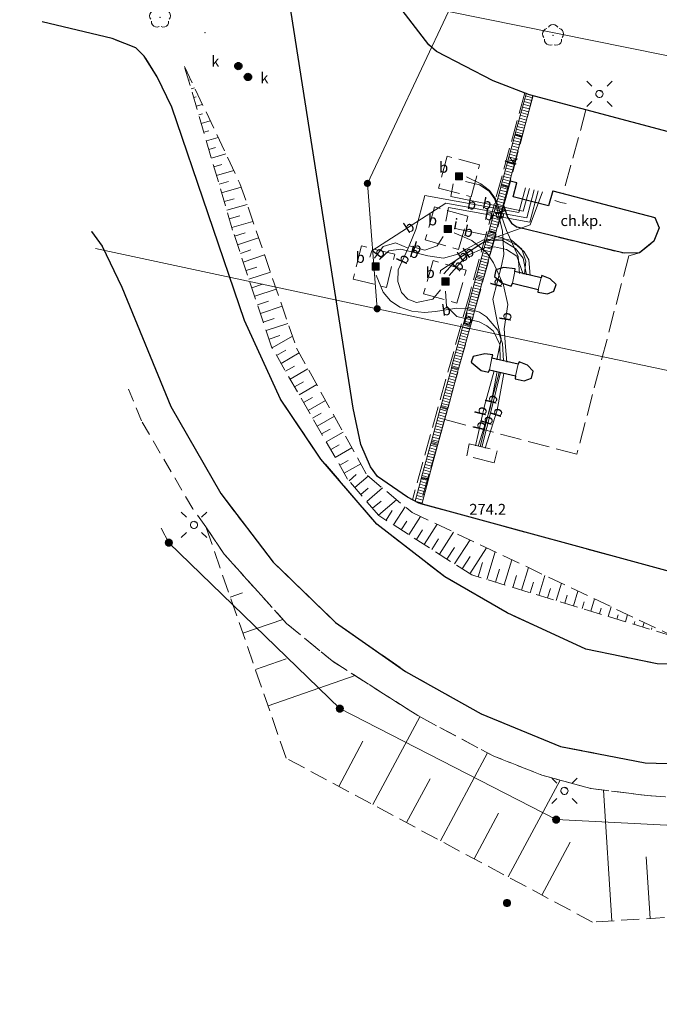
# Model space of a CAD drawing. Extents: x 6579732 to 6586687, y 5566155 to 5570741.
# Drawn here: x 6580123 to 6580167, y 5568461 to 5568530 of the extents above; entities that cross this region are included whole.
import ezdxf
from ezdxf.enums import TextEntityAlignment as Align

# ---------------------------------------------------------------- set-up
doc = ezdxf.new("R2010")
doc.units = 0
for name, pattern in [('PRZER1_8-0_7', [2.5, 1.8, -0.7]), ('PRZER2-1', [3, 2, -1]), ('PRZER2_5-1', [3.5, 2.5, -1]), ('PRZER3-1', [4, 3, -1])]:
    doc.linetypes.add(name, pattern=pattern)
doc.layers.get('0').update_dxf_attribs({"linetype": 'CONTINUOUS'})
for name, color, linetype, lineweight, true_color in [('GEPPGD', 7, 'CONTINUOUS', 18, 0x008000), ('GESDZI', 7, 'CONTINUOUS', 18, 0x008000), ('GSLKOC', 7, 'PRZER2-1', 18, 0x0a0909), ('GSLKOU', 7, 'PRZER3-1', 18, 0x0a0909), ('GSLKRW', 7, 'CONTINUOUS', 25, 0x0a0909), ('GSPRDL', 7, 'CONTINUOUS', 18, 0x008000), ('GSPWPN_O', 7, 'CONTINUOUS', 0, 0x0a0909), ('GSSKOA', 7, 'PRZER3-1', 18, 0x0a0909), ('GSSKOD', 7, 'PRZER2-1', 18, 0x0a0909), ('GSSKOD_O', 7, 'CONTINUOUS', 0, 0x0a0909), ('GSSKPL', 7, 'PRZER3-1', 18, 0x0a0909), ('GSSZSN', 7, 'PRZER1_8-0_7', 18, 0x0a0909), ('GULBPR', 7, 'CONTINUOUS', 18, 0x0a0909), ('GULBPR_O', 7, 'CONTINUOUS', 0, 0x0a0909), ('GULIPR', 7, 'CONTINUOUS', 18, 0x0a0909), ('GULIPR_O', 7, 'CONTINUOUS', 0, 0x0a0909), ('GULKDK', 7, 'CONTINUOUS', 18, 0x0a0909), ('GULKDK_O', 7, 'CONTINUOUS', 0, 0x0a0909), ('GUPBSD', 7, 'CONTINUOUS', 18, 0x0a0909), ('GUPBSD_O', 7, 'CONTINUOUS', 0, 0x0a0909), ('GUPISL', 7, 'CONTINUOUS', 18, 0x0a0909), ('GUPKSH', 7, 'CONTINUOUS', 0, 0x803300), ('GUPKWZ_O', 7, 'CONTINUOUS', 0, 0x0a0909)]:
    doc.layers.add(name, color=color, linetype=linetype, lineweight=lineweight, true_color=true_color)
doc.layers.add('GSPWPN', color=7, linetype='CONTINUOUS', true_color=0x0a0909)
doc.layers.add('GUPKWZ', color=7, linetype='CONTINUOUS', true_color=0x0a0909)
doc.styles.add('GEO-INFO', font='arial.ttf')

# ---------------------------------------------------------------- blocks, each defined once
blk = doc.blocks.new('SPDLP')
blk.add_hatch(color=0).paths.add_polyline_path([(-0.09, 0), (-0.085595, -0.027812), (-0.072812, -0.052901), (-0.052901, -0.072812), (-0.027812, -0.085595), (0, -0.09), (0.027812, -0.085595), (0.052901, -0.072812), (0.072812, -0.052901), (0.085595, -0.027812), (0.09, 0), (0.085595, 0.027812), (0.072812, 0.052901), (0.052901, 0.072812), (0.027812, 0.085595), (0, 0.09), (-0.027812, 0.085595), (-0.052901, 0.072812), (-0.072812, 0.052901), (-0.085595, 0.027812)])
at = {"color": 0}
for points in [[(-0.268652, 1.271938), (-0.048001, 1.40916), (0.20623, 1.462858), (0.463525, 1.426585), (0.693003, 1.304695), (0.867117, 1.11182), (0.964971, 0.871109)], [(-1.292703, 0.137547), (-1.355024, 0.389802), (-1.327532, 0.648184), (-1.213525, 0.881678), (-1.026689, 1.062258), (-0.78945, 1.168249), (-0.530282, 1.186929)], [(1.126667, 0.648554), (1.325358, 0.481106), (1.454989, 0.255912), (1.5, 0), (1.454989, -0.255912), (1.325358, -0.481106), (1.126667, -0.648554)], [(-0.530282, -1.186929), (-0.78945, -1.168249), (-1.026689, -1.062258), (-1.213525, -0.881678), (-1.327532, -0.648184), (-1.355024, -0.389802), (-1.292703, -0.137547)], [(0.964971, -0.871109), (0.867117, -1.11182), (0.693003, -1.304695), (0.463525, -1.426585), (0.20623, -1.462858), (-0.048001, -1.40916), (-0.268652, -1.271938)]]:
    blk.add_lwpolyline(points, dxfattribs=at)
blk = doc.blocks.new('KOLO')
blk.add_hatch(color=0).paths.add_polyline_path([(0, 0.5), (-0.12941, 0.482963), (-0.25, 0.433013), (-0.353553, 0.353553), (-0.433013, 0.25), (-0.482963, 0.12941), (-0.5, 0), (-0.482963, -0.12941), (-0.433013, -0.25), (-0.353553, -0.353553), (-0.25, -0.433013), (-0.12941, -0.482963), (0, -0.5), (0.12941, -0.482963), (0.25, -0.433013), (0.353553, -0.353553), (0.433013, -0.25), (0.482963, -0.12941), (0.5, 0), (0.482963, 0.12941), (0.433013, 0.25), (0.353553, 0.353553), (0.25, 0.433013), (0.12941, 0.482963)])
blk = doc.blocks.new('PION_C')
at = {"color": 0}
blk.add_lwpolyline([(0, 0.5), (0, -0.5)], dxfattribs=at)
blk = doc.blocks.new('KWADRAT_NIEPRZEZR')
at = {"true_color": 0xffffff}
blk.add_hatch(color=7, dxfattribs=at).paths.add_polyline_path([(0.5, -0.5), (0.5, 0.5), (-0.5, 0.5), (-0.5, -0.5)])
at = {"color": 0}
blk.add_lwpolyline([(-0.5, 0.5), (-0.5, -0.5), (0.5, -0.5), (0.5, 0.5)], close=True, dxfattribs=at)
blk = doc.blocks.new('SUSM01_01')
at = {"true_color": 0xffffff}
blk.add_hatch(color=7, dxfattribs=at).paths.add_polyline_path([(0.025882, -0.096593), (0.05, -0.086603), (0.076604, -0.064279), (0.093969, -0.034202), (0.1, 0), (0.095557, 0.029476), (0.082624, 0.056332), (0.062349, 0.078183), (0.036534, 0.093087), (0.007473, 0.09972), (-0.022252, 0.097493), (-0.05, 0.086603), (-0.073305, 0.068017), (-0.090097, 0.043388), (-0.098883, 0.014904), (-0.098883, -0.014904), (-0.090097, -0.043388), (-0.073305, -0.068017), (-0.05, -0.086603), (-0.025882, -0.096593), (0, -0.1), (0.025882, -0.096593), (0.1, 0), (0.093969, -0.034202), (0.076604, -0.064279), (0.05, -0.086603), (0.025882, -0.096593), (0, -0.1), (-0.025882, -0.096593), (-0.05, -0.086603), (-0.073305, -0.068017), (-0.090097, -0.043388), (-0.098883, -0.014904), (-0.098883, 0.014904), (-0.090097, 0.043388), (-0.073305, 0.068017), (-0.05, 0.086603), (-0.022252, 0.097493), (0.007473, 0.09972), (0.036534, 0.093087), (0.062349, 0.078183), (0.082624, 0.056332), (0.095557, 0.029476)])
at = {"color": 0}
for points in [[(-0.353553, 0.353553), (-0.212132, 0.212132)], [(0.353553, 0.353553), (0.212132, 0.212132)], [(-0.353553, -0.353553), (-0.212132, -0.212132)], [(0.353553, -0.353553), (0.212132, -0.212132)]]:
    blk.add_lwpolyline(points, dxfattribs=at)
blk.add_lwpolyline([(0.1, 0), (0.093969, -0.034202), (0.076604, -0.064279), (0.05, -0.086603), (0.025882, -0.096593), (0, -0.1), (-0.025882, -0.096593), (-0.05, -0.086603), (-0.073305, -0.068017), (-0.090097, -0.043388), (-0.098883, -0.014904), (-0.098883, 0.014904), (-0.090097, 0.043388), (-0.073305, 0.068017), (-0.05, 0.086603), (-0.022252, 0.097493), (0.007473, 0.09972), (0.036534, 0.093087), (0.062349, 0.078183), (0.082624, 0.056332), (0.095557, 0.029476)], close=True, dxfattribs=at)
blk = doc.blocks.new('OKRAG_PELNY')
at = {"true_color": 0xffffff}
blk.add_hatch(color=7, dxfattribs=at).paths.add_polyline_path([(0, 0.5), (-0.12941, 0.482963), (-0.25, 0.433013), (-0.353553, 0.353553), (-0.433013, 0.25), (-0.482963, 0.12941), (-0.5, 0), (-0.482963, -0.12941), (-0.433013, -0.25), (-0.353553, -0.353553), (-0.25, -0.433013), (-0.12941, -0.482963), (0, -0.5), (0.12941, -0.482963), (0.25, -0.433013), (0.353553, -0.353553), (0.433013, -0.25), (0.482963, -0.12941), (0.5, 0), (0.482963, 0.12941), (0.433013, 0.25), (0.353553, 0.353553), (0.25, 0.433013), (0.12941, 0.482963)])
at = {"color": 0}
blk.add_lwpolyline([(0.5, 0), (0.482963, -0.12941), (0.433013, -0.25), (0.353553, -0.353553), (0.25, -0.433013), (0.12941, -0.482963), (0, -0.5), (-0.12941, -0.482963), (-0.25, -0.433013), (-0.353553, -0.353553), (-0.433013, -0.25), (-0.482963, -0.12941), (-0.5, 0), (-0.482963, 0.12941), (-0.433013, 0.25), (-0.353553, 0.353553), (-0.25, 0.433013), (-0.12941, 0.482963), (0, 0.5), (0.12941, 0.482963), (0.25, 0.433013), (0.353553, 0.353553), (0.433013, 0.25), (0.482963, 0.12941)], close=True, dxfattribs=at)
blk = doc.blocks.new('EPPGS1')
at = {"true_color": 0xffffff}
blk.add_hatch(color=7, dxfattribs=at).paths.add_polyline_path([(-0.5, 0), (-0.475528, -0.154508), (-0.404508, -0.293893), (-0.293893, -0.404508), (-0.154508, -0.475528), (0, -0.5), (0.154508, -0.475528), (0.293893, -0.404508), (0.404508, -0.293893), (0.475528, -0.154508), (0.5, 0), (0.475528, 0.154508), (0.404508, 0.293893), (0.293893, 0.404508), (0.154508, 0.475528), (0, 0.5), (-0.154508, 0.475528), (-0.293893, 0.404508), (-0.404508, 0.293893), (-0.475528, 0.154508)])
blk = doc.blocks.new('EPPGN1')
at = {"true_color": 0xffffff}
blk.add_hatch(color=7, dxfattribs=at).paths.add_polyline_path([(-0.5, 0), (-0.475528, -0.154508), (-0.404508, -0.293893), (-0.293893, -0.404508), (-0.154508, -0.475528), (0, -0.5), (0.154508, -0.475528), (0.293893, -0.404508), (0.404508, -0.293893), (0.475528, -0.154508), (0.5, 0), (0.475528, 0.154508), (0.404508, 0.293893), (0.293893, 0.404508), (0.154508, 0.475528), (0, 0.5), (-0.154508, 0.475528), (-0.293893, 0.404508), (-0.404508, 0.293893), (-0.475528, 0.154508)])
blk = doc.blocks.new('EPPGN')
blk.add_hatch(color=0).paths.add_polyline_path([(-0.09, 0), (-0.085595, -0.027812), (-0.072812, -0.052901), (-0.052901, -0.072812), (-0.027812, -0.085595), (0, -0.09), (0.027812, -0.085595), (0.052901, -0.072812), (0.072812, -0.052901), (0.085595, -0.027812), (0.09, 0), (0.085595, 0.027812), (0.072812, 0.052901), (0.052901, 0.072812), (0.027812, 0.085595), (0, 0.09), (-0.027812, 0.085595), (-0.052901, 0.072812), (-0.072812, 0.052901), (-0.085595, 0.027812)])
blk = doc.blocks.new('EPPGS')
at = {"color": 0}
blk.add_lwpolyline([(0.5, 0), (0.475528, -0.154508), (0.404508, -0.293893), (0.293893, -0.404508), (0.154508, -0.475528), (0, -0.5), (-0.154508, -0.475528), (-0.293893, -0.404508), (-0.404508, -0.293893), (-0.475528, -0.154508), (-0.5, 0), (-0.475528, 0.154508), (-0.404508, 0.293893), (-0.293893, 0.404508), (-0.154508, 0.475528), (0, 0.5), (0.154508, 0.475528), (0.293893, 0.404508), (0.404508, 0.293893), (0.475528, 0.154508)], close=True, dxfattribs=at)

msp = doc.modelspace()

# ---------------------------------------------------------------- linework, layer by layer
at = {"layer": 'GESDZI', "linetype": 'Continuous', "elevation": 10.3}
for points in [[(6580122.682, 5568536.497), (6580152.515, 5568530.615), (6580146.879, 5568518.642)], [(6580355.114, 5568438.863), (6580334.836, 5568463.454), (6580323.209, 5568475.566), (6580299.318, 5568491.07), (6580274.887, 5568501.057), (6580236.053, 5568512.768), (6580192.523, 5568522.539), (6580152.515, 5568530.615), (6580154.414, 5568534.65), (6580181.844, 5568528.633), (6580193.297, 5568526.12), (6580240.404, 5568515.795), (6580271.906, 5568508.889), (6580291.473, 5568504.59), (6580299.115, 5568502.919), (6580307.971, 5568500.972), (6580322.343, 5568497.827), (6580347.105, 5568492.395), (6580357.746, 5568490.062), (6580355.469, 5568480.451), (6580351.58, 5568464.07), (6580350.404, 5568459.104)], [(6580146.879, 5568518.642), (6580147.561, 5568509.91), (6580127.949, 5568514.117)], [(6580127.949, 5568514.117), (6580147.561, 5568509.91), (6580196.75, 5568499.472), (6580238.058, 5568490.572)], [(6580132.534, 5568494.639), (6580133.06, 5568493.62), (6580144.96, 5568482.07), (6580160.02, 5568474.34), (6580176.76, 5568473.5), (6580192.02, 5568477.14), (6580205.35, 5568485.93), (6580216.38, 5568493.21), (6580218.04, 5568492.84)], [(6580238.058, 5568490.572), (6580281.797, 5568479.314), (6580311.134, 5568464.22), (6580309.46, 5568463.12), (6580291.74, 5568473.06), (6580268.51, 5568481.58), (6580218.04, 5568492.84), (6580216.38, 5568493.21), (6580205.35, 5568485.93), (6580192.02, 5568477.14), (6580176.76, 5568473.5), (6580160.02, 5568474.34), (6580144.96, 5568482.07), (6580133.06, 5568493.62), (6580132.534, 5568494.639)]]:
    msp.add_lwpolyline(points, dxfattribs=at)
msp.add_lwpolyline([(6580323.209, 5568475.566), (6580334.836, 5568463.454), (6580355.114, 5568438.863), (6580370.73, 5568414.472), (6580374.311, 5568402.697), (6580383.16, 5568388.119), (6580397.846, 5568365.166), (6580390.183, 5568358.367), (6580387.014, 5568363.696), (6580377.446, 5568379.835), (6580345.694, 5568429.531), (6580343.428, 5568433.072), (6580324.751, 5568443.543), (6580311.134, 5568464.22), (6580281.797, 5568479.314), (6580238.058, 5568490.572), (6580196.75, 5568499.472), (6580147.561, 5568509.91), (6580146.879, 5568518.642), (6580152.515, 5568530.615), (6580192.523, 5568522.539), (6580236.053, 5568512.768), (6580274.887, 5568501.057), (6580299.318, 5568491.07)], close=True, dxfattribs=at)
at = {"layer": 'GSLKOC', "linetype": 'PRZER2-1', "lineweight": 18, "ltscale": 0.5, "elevation": 10.18}
msp.add_lwpolyline([(6580215.49, 5568495.43), (6580212.529, 5568494.234), (6580207.981, 5568491.725), (6580205.554, 5568489.924), (6580197.901, 5568483.825), (6580194.55, 5568481.61), (6580190.92, 5568479.62), (6580188.2, 5568478.37), (6580184.98, 5568477.23), (6580181.45, 5568476.5), (6580177.08, 5568476.02), (6580170.61, 5568475.75), (6580166.36, 5568476.01), (6580162.44, 5568476.51), (6580159.02, 5568477.44), (6580155.67, 5568478.76), (6580150.38, 5568481.58), (6580144.43, 5568485.39), (6580141.26, 5568487.99), (6580136.91, 5568492.83), (6580135.64, 5568494.73), (6580134.729, 5568495.973), (6580131.16, 5568502.098), (6580130.258, 5568504.306)], dxfattribs=at)
at = {"layer": 'GSLKOU', "linetype": 'PRZER3-1', "lineweight": 18, "ltscale": 0.5, "elevation": 10.18}
for points in [[(6580157.836, 5568524.944), (6580153.956, 5568510.798), (6580150.01, 5568496.609)], [(6580158.405, 5568524.755), (6580156.818, 5568518.79)], [(6580162.094, 5568523.768), (6580160.519, 5568517.977)], [(6580156.37, 5568517.064), (6580152.251, 5568502.199)], [(6580165.075, 5568513.605), (6580161.463, 5568499.788), (6580152.251, 5568502.199)], [(6580157.139, 5568512.503), (6580156.989, 5568511.701)], [(6580158.965, 5568512.067), (6580158.755, 5568511.244)], [(6580155.546, 5568506.472), (6580155.387, 5568505.67)], [(6580157.382, 5568506.046), (6580157.192, 5568505.233)], [(6580152.251, 5568502.199), (6580150.585, 5568496.334)]]:
    msp.add_lwpolyline(points, dxfattribs=at)
for points in [[(6580154.683, 5568519.932), (6580152.425, 5568520.533), (6580151.834, 5568518.316), (6580154.112, 5568517.715)], [(6580153.219, 5568514.043), (6580153.879, 5568516.352), (6580151.56, 5568517.012), (6580150.9, 5568514.703)], [(6580148.202, 5568511.398), (6580148.783, 5568513.706), (6580146.465, 5568514.286), (6580145.885, 5568511.978)], [(6580153.097, 5568510.301), (6580153.757, 5568512.6), (6580151.449, 5568513.26), (6580150.788, 5568510.961)], [(6580153.962, 5568500.508), (6580155.911, 5568500.027), (6580155.697, 5568499.187), (6580153.802, 5568499.667)]]:
    msp.add_lwpolyline(points, close=True, dxfattribs=at)
at = {"layer": 'GSLKRW', "linetype": 'Continuous', "lineweight": 25, "elevation": 10.18}
for points in [[(6580183.52, 5568518.043), (6580158.171, 5568524.818), (6580155.628, 5568525.775), (6580151.681, 5568527.824), (6580151.165, 5568528.278), (6580149.07, 5568531.011), (6580147.525, 5568533.752), (6580146.916, 5568535.944), (6580146.611, 5568537.94), (6580145.89, 5568542.7)], [(6580169.173, 5568491.266), (6580150.466, 5568496.366), (6580149.68, 5568496.786), (6580147.591, 5568498.239), (6580147.103, 5568498.913), (6580146.423, 5568500.464), (6580145.89, 5568502.978), (6580140.79, 5568535.605), (6580140.32, 5568539.529), (6580139.92, 5568541.85)], [(6580192.861, 5568493.181), (6580192.449, 5568492.546), (6580189.469, 5568489.437), (6580188.616, 5568488.856), (6580184.053, 5568486.687), (6580178.049, 5568485.4), (6580172.084, 5568485.023), (6580167.041, 5568485.188), (6580162.077, 5568486.214), (6580156.605, 5568488.734), (6580152.272, 5568491.239), (6580147.534, 5568494.908), (6580143.646, 5568499.448), (6580140.832, 5568503.623), (6580138.321, 5568509.091), (6580133.259, 5568523.947), (6580132.242, 5568526.064), (6580131.354, 5568527.493), (6580130.766, 5568528.075), (6580129.118, 5568528.724), (6580124.235, 5568529.896)], [(6580159.787, 5568518.118), (6580159.48, 5568517.074), (6580157.032, 5568517.712), (6580157.279, 5568518.676), (6580156.818, 5568518.79), (6580156.378, 5568517.194)], [(6580159.787, 5568518.118), (6580166.881, 5568516.259), (6580167.181, 5568515.553), (6580166.823, 5568514.608), (6580165.823, 5568513.805), (6580164.753, 5568513.771), (6580157.299, 5568515.596)], [(6580156.37, 5568517.064), (6580156.63, 5568516.287), (6580156.916, 5568515.861), (6580157.299, 5568515.596)], [(6580127.674, 5568515.284), (6580128.423, 5568514.274), (6580129.8, 5568511.421), (6580133.207, 5568503.115), (6580136.686, 5568497.039), (6580140.328, 5568492.255), (6580144.652, 5568488.07), (6580149.536, 5568484.663), (6580154.795, 5568481.71), (6580160.325, 5568479.431), (6580166.21, 5568478.297), (6580173.893, 5568478.056)]]:
    msp.add_lwpolyline(points, dxfattribs=at)
for points in [[(6580157.166, 5568512.694), (6580156.345, 5568512.783), (6580155.817, 5568512.616), (6580155.723, 5568512.155), (6580156.269, 5568511.702), (6580156.892, 5568511.48), (6580156.989, 5568511.701), (6580158.755, 5568511.244), (6580158.737, 5568511.064), (6580159.409, 5568510.962), (6580159.867, 5568511.138), (6580160.011, 5568511.6), (6580159.605, 5568512.005), (6580159.023, 5568512.227), (6580158.965, 5568512.067), (6580157.139, 5568512.503)], [(6580155.603, 5568506.693), (6580155.042, 5568506.766), (6580154.245, 5568506.595), (6580154.1, 5568506.184), (6580154.797, 5568505.622), (6580155.319, 5568505.499), (6580155.387, 5568505.67), (6580157.192, 5568505.233), (6580157.165, 5568505.033), (6580157.797, 5568504.901), (6580158.304, 5568505.088), (6580158.428, 5568505.569), (6580158.023, 5568505.994), (6580157.44, 5568506.227), (6580157.382, 5568506.046), (6580155.546, 5568506.472)]]:
    msp.add_lwpolyline(points, close=True, dxfattribs=at)
at = {"layer": 'GSSKOA', "linetype": 'PRZER3-1', "lineweight": 18, "ltscale": 0.5, "elevation": 10.18}
for points in [[(6580172.084, 5568485.023), (6580167.041, 5568485.188), (6580162.077, 5568486.214), (6580156.605, 5568488.734), (6580152.272, 5568491.239), (6580147.534, 5568494.908), (6580143.646, 5568499.448), (6580140.832, 5568503.623), (6580138.321, 5568509.091), (6580133.259, 5568523.947), (6580132.242, 5568526.064), (6580131.354, 5568527.493), (6580130.766, 5568528.075), (6580129.118, 5568528.724), (6580124.235, 5568529.896)], [(6580127.674, 5568515.284), (6580128.423, 5568514.274), (6580129.8, 5568511.421), (6580133.207, 5568503.115), (6580136.686, 5568497.039), (6580140.328, 5568492.255), (6580144.652, 5568488.07), (6580149.536, 5568484.663), (6580154.795, 5568481.71), (6580160.325, 5568479.431), (6580166.21, 5568478.297), (6580173.893, 5568478.056)]]:
    msp.add_lwpolyline(points, dxfattribs=at)
at = {"layer": 'GSSKOD', "linetype": 'PRZER2-1', "lineweight": 18, "ltscale": 0.5, "elevation": 10.18}
msp.add_lwpolyline([(6580159.48, 5568517.074), (6580157.032, 5568517.712), (6580157.279, 5568518.676), (6580156.818, 5568518.79), (6580156.378, 5568517.194), (6580156.37, 5568517.064), (6580156.63, 5568516.287), (6580156.916, 5568515.861), (6580157.299, 5568515.596), (6580164.753, 5568513.771), (6580165.823, 5568513.805), (6580166.823, 5568514.608), (6580167.181, 5568515.553), (6580166.881, 5568516.259), (6580159.787, 5568518.118)], close=True, dxfattribs=at)
at = {"layer": 'GSSKPL', "linetype": 'PRZER3-1', "lineweight": 18, "ltscale": 0.5, "elevation": 10.18}
msp.add_lwpolyline([(6580166.881, 5568516.259), (6580167.181, 5568515.553), (6580166.823, 5568514.608), (6580165.823, 5568513.805), (6580165.075, 5568513.605), (6580161.463, 5568499.788), (6580152.251, 5568502.199), (6580150.585, 5568496.334), (6580169.173, 5568491.266), (6580169.438, 5568492.41), (6580174.112, 5568510.031), (6580174.525, 5568510.597), (6580175.833, 5568510.794), (6580181.633, 5568509.278), (6580185.265, 5568511.425)], dxfattribs=at)
at = {"layer": 'GSSZSN', "linetype": 'PRZER2_5-1', "ltscale": 0.5, "elevation": 10.14}
for points in [[(6580168.195, 5568487.098), (6580154.138, 5568491.378), (6580147.665, 5568495.526), (6580145.504, 5568498.049), (6580140.207, 5568507.263), (6580137.496, 5568515.394), (6580134.148, 5568526.781)], [(6580134.148, 5568526.781), (6580138.006, 5568518.644), (6580141.947, 5568507.168), (6580146.879, 5568498.292), (6580149.991, 5568495.723), (6580168.195, 5568487.098)], [(6580194.55, 5568481.61), (6580185.01, 5568468.65), (6580162.55, 5568467.2), (6580141.23, 5568478.61), (6580135.64, 5568494.73)], [(6580135.64, 5568494.73), (6580136.91, 5568492.83), (6580141.26, 5568487.99), (6580144.43, 5568485.39), (6580150.38, 5568481.58), (6580155.67, 5568478.76), (6580159.02, 5568477.44), (6580162.44, 5568476.51), (6580166.36, 5568476.01), (6580170.61, 5568475.75), (6580177.08, 5568476.02), (6580181.45, 5568476.5), (6580184.98, 5568477.23), (6580188.2, 5568478.37), (6580190.92, 5568479.62), (6580194.55, 5568481.61)]]:
    msp.add_lwpolyline(points, dxfattribs=at)
at = {"layer": 'GSSZSN', "linetype": 'Continuous'}
for points in [[(6580134.428, 5568525.829, 10.14), (6580134.504, 5568525.851, 10.14)], [(6580134.606, 5568525.224, 10.14), (6580134.852, 5568525.297, 10.14)], [(6580134.783, 5568524.62, 10.14), (6580134.954, 5568524.67, 10.14)], [(6580134.961, 5568524.016, 10.14), (6580135.398, 5568524.145, 10.14)], [(6580135.139, 5568523.412, 10.14), (6580135.405, 5568523.49, 10.14)], [(6580135.316, 5568522.808, 10.14), (6580135.945, 5568522.992, 10.14)], [(6580135.494, 5568522.204, 10.14), (6580135.856, 5568522.31, 10.14)], [(6580135.671, 5568521.599, 10.14), (6580136.491, 5568521.84, 10.14)], [(6580135.849, 5568520.995, 10.14), (6580136.307, 5568521.13, 10.14)], [(6580136.027, 5568520.391, 10.14), (6580137.037, 5568520.688, 10.14)], [(6580136.204, 5568519.787, 10.14), (6580136.757, 5568519.949, 10.14)], [(6580136.382, 5568519.183, 10.14), (6580137.583, 5568519.536, 10.14)], [(6580136.559, 5568518.578, 10.14), (6580137.208, 5568518.769, 10.14)], [(6580136.737, 5568517.974, 10.14), (6580138.099, 5568518.375, 10.14)], [(6580136.915, 5568517.37, 10.14), (6580137.609, 5568517.574, 10.14)], [(6580137.092, 5568516.766, 10.14), (6580138.508, 5568517.182, 10.14)], [(6580137.27, 5568516.162, 10.14), (6580137.991, 5568516.374, 10.14)], [(6580137.447, 5568515.558, 10.14), (6580138.918, 5568515.99, 10.14)], [(6580137.641, 5568514.958, 10.14), (6580138.373, 5568515.202, 10.14)], [(6580137.84, 5568514.361, 10.14), (6580139.309, 5568514.851, 10.14)], [(6580138.039, 5568513.764, 10.14), (6580138.776, 5568514.009, 10.14)], [(6580138.239, 5568513.166, 10.14), (6580139.718, 5568513.66, 10.14)], [(6580138.438, 5568512.569, 10.14), (6580139.18, 5568512.816, 10.14)], [(6580138.637, 5568511.971, 10.14), (6580140.127, 5568512.468, 10.14)], [(6580138.836, 5568511.374, 10.14), (6580139.584, 5568511.623, 10.14)], [(6580139.035, 5568510.777, 10.14), (6580140.536, 5568511.277, 10.14)], [(6580139.235, 5568510.179, 10.14), (6580139.988, 5568510.43, 10.14)], [(6580139.434, 5568509.582, 10.14), (6580140.945, 5568510.086, 10.14)], [(6580139.633, 5568508.985, 10.14), (6580140.391, 5568509.237, 10.14)], [(6580139.832, 5568508.387, 10.14), (6580141.354, 5568508.895, 10.14)], [(6580140.032, 5568507.79, 10.14), (6580140.795, 5568508.044, 10.14)], [(6580140.244, 5568507.198, 10.14), (6580141.658, 5568508.011, 10.14)], [(6580140.558, 5568506.653, 10.14), (6580141.212, 5568507.028, 10.14)], [(6580140.872, 5568506.107, 10.14), (6580142.134, 5568506.832, 10.14)], [(6580141.186, 5568505.561, 10.14), (6580141.813, 5568505.921, 10.14)], [(6580141.5, 5568505.015, 10.14), (6580142.746, 5568505.731, 10.14)], [(6580141.814, 5568504.469, 10.14), (6580142.433, 5568504.825, 10.14)], [(6580142.128, 5568503.923, 10.14), (6580143.357, 5568504.63, 10.14)], [(6580142.441, 5568503.377, 10.14), (6580143.052, 5568503.728, 10.14)], [(6580142.755, 5568502.831, 10.14), (6580143.969, 5568503.529, 10.14)], [(6580143.069, 5568502.285, 10.14), (6580143.672, 5568502.632, 10.14)], [(6580143.383, 5568501.739, 10.14), (6580144.581, 5568502.428, 10.14)], [(6580143.697, 5568501.193, 10.14), (6580144.292, 5568501.535, 10.14)], [(6580144.011, 5568500.647, 10.14), (6580145.193, 5568501.327, 10.14)], [(6580144.325, 5568500.101, 10.14), (6580144.912, 5568500.439, 10.14)], [(6580144.638, 5568499.555, 10.14), (6580145.804, 5568500.226, 10.14)], [(6580144.952, 5568499.009, 10.14), (6580145.531, 5568499.342, 10.14)], [(6580145.266, 5568498.463, 10.14), (6580146.416, 5568499.124, 10.14)], [(6580145.603, 5568497.934, 10.14), (6580146.103, 5568498.362, 10.14)], [(6580146.013, 5568497.455, 10.14), (6580146.935, 5568498.245, 10.14)], [(6580146.422, 5568496.977, 10.14), (6580146.925, 5568497.408, 10.14)], [(6580146.832, 5568496.499, 10.14), (6580147.921, 5568497.431, 10.14)], [(6580147.242, 5568496.02, 10.14), (6580147.828, 5568496.523, 10.14)], [(6580147.651, 5568495.542, 10.14), (6580148.907, 5568496.618, 10.14)], [(6580148.177, 5568495.198, 10.14), (6580148.601, 5568495.859, 10.14)], [(6580148.708, 5568494.858, 10.14), (6580149.514, 5568496.117, 10.14)], [(6580149.238, 5568494.518, 10.14), (6580149.622, 5568495.117, 10.14)], [(6580149.768, 5568494.178, 10.14), (6580150.579, 5568495.444, 10.14)], [(6580150.298, 5568493.839, 10.14), (6580150.726, 5568494.506, 10.14)], [(6580150.828, 5568493.499, 10.14), (6580151.727, 5568494.901, 10.14)], [(6580151.889, 5568492.819, 10.14), (6580152.874, 5568494.357, 10.14)], [(6580151.359, 5568493.159, 10.14), (6580151.829, 5568493.894, 10.14)], [(6580152.949, 5568492.14, 10.14), (6580154.022, 5568493.813, 10.14)], [(6580152.419, 5568492.48, 10.14), (6580152.933, 5568493.282, 10.14)], [(6580154.01, 5568491.46, 10.14), (6580155.169, 5568493.27, 10.14)], [(6580153.479, 5568491.8, 10.14), (6580154.037, 5568492.671, 10.14)], [(6580155.197, 5568491.056, 10.14), (6580155.783, 5568492.979, 10.14)], [(6580156.402, 5568490.689, 10.14), (6580156.933, 5568492.434, 10.14)], [(6580154.595, 5568491.239, 10.14), (6580154.901, 5568492.245, 10.14)], [(6580155.8, 5568490.872, 10.14), (6580156.079, 5568491.789, 10.14)], [(6580157.607, 5568490.322, 10.14), (6580158.084, 5568491.889, 10.14)], [(6580157.004, 5568490.506, 10.14), (6580157.256, 5568491.333, 10.14)], [(6580158.812, 5568489.955, 10.14), (6580159.234, 5568491.344, 10.14)], [(6580158.209, 5568490.139, 10.14), (6580158.434, 5568490.877, 10.14)], [(6580159.414, 5568489.772, 10.14), (6580159.612, 5568490.421, 10.14)], [(6580160.017, 5568489.588, 10.14), (6580160.385, 5568490.798, 10.14)], [(6580161.221, 5568489.222, 10.14), (6580161.536, 5568490.253, 10.14)], [(6580137.336, 5568489.838, 10.14), (6580138.199, 5568490.137, 10.14)], [(6580160.619, 5568489.405, 10.14), (6580160.79, 5568489.965, 10.14)], [(6580162.426, 5568488.855, 10.14), (6580162.686, 5568489.708, 10.14)], [(6580161.824, 5568489.038, 10.14), (6580161.967, 5568489.509, 10.14)], [(6580163.029, 5568488.671, 10.14), (6580163.145, 5568489.053, 10.14)], [(6580163.631, 5568488.488, 10.14), (6580163.837, 5568489.163, 10.14)], [(6580138.212, 5568487.313, 10.14), (6580141, 5568488.28, 10.14)], [(6580164.234, 5568488.304, 10.14), (6580164.323, 5568488.598, 10.14)], [(6580164.836, 5568488.121, 10.14), (6580164.987, 5568488.618, 10.14)], [(6580165.438, 5568487.938, 10.14), (6580165.501, 5568488.142, 10.14)], [(6580166.041, 5568487.754, 10.14), (6580166.138, 5568488.073, 10.14)], [(6580166.643, 5568487.571, 10.14), (6580166.678, 5568487.686, 10.14)], [(6580139.088, 5568484.788, 10.14), (6580141.223, 5568485.529, 10.14)], [(6580139.963, 5568482.263, 10.14), (6580146.029, 5568484.366, 10.14)], [(6580147.247, 5568475.39, 10.14), (6580150.519, 5568481.506, 10.14)], [(6580144.89, 5568476.651, 10.14), (6580146.573, 5568479.796, 10.14)], [(6580151.959, 5568472.868, 10.14), (6580155.236, 5568478.991, 10.14)], [(6580149.603, 5568474.129, 10.14), (6580151.24, 5568477.189, 10.14)], [(6580156.672, 5568470.346, 10.14), (6580160.285, 5568477.096, 10.14)], [(6580163.898, 5568467.287, 10.14), (6580163.31, 5568476.399, 10.14)], [(6580154.316, 5568471.607, 10.14), (6580156.014, 5568474.781, 10.14)], [(6580159.028, 5568469.085, 10.14), (6580160.997, 5568472.764, 10.14)], [(6580166.565, 5568467.459, 10.14), (6580166.288, 5568471.757, 10.14)]]:
    msp.add_polyline3d(points, dxfattribs=at)
at = {"layer": 'GULBPR', "linetype": 'Continuous', "elevation": 10.18}
for points in [[(6580153.784, 5568519.101), (6580154.78, 5568518.603), (6580155.386, 5568518.151), (6580155.793, 5568517.576), (6580156.572, 5568515.366), (6580157.365, 5568513.546), (6580157.471, 5568512.368)], [(6580158.155, 5568518.287), (6580157.725, 5568516.711), (6580152.691, 5568517.737), (6580152.84, 5568518.619)], [(6580155.898, 5568506.357), (6580156.199, 5568507.821), (6580155.945, 5568508.928), (6580155.604, 5568510.573), (6580156.204, 5568512.901), (6580156.364, 5568513.683), (6580156.293, 5568515.303), (6580155.744, 5568517.536), (6580155.347, 5568518.101), (6580154.681, 5568518.542), (6580153.708, 5568518.77)], [(6580158.476, 5568518.191), (6580157.971, 5568516.244), (6580152.347, 5568517.262), (6580147.199, 5568513.956), (6580147.055, 5568513.494)], [(6580149.795, 5568514.299), (6580150.26, 5568515.435), (6580150.87, 5568517.793), (6580157.426, 5568516.607), (6580157.884, 5568518.323)], [(6580159.068, 5568518.049), (6580158.197, 5568515.757), (6580155.072, 5568514.607), (6580151.958, 5568512.567), (6580151.94, 5568512.366)], [(6580152.333, 5568516.012), (6580152.531, 5568516.954), (6580158.175, 5568515.947), (6580158.767, 5568518.125)], [(6580149.795, 5568514.299), (6580150.879, 5568513.983), (6580151.725, 5568514.304), (6580152.157, 5568514.939)], [(6580156.59, 5568506.196), (6580156.486, 5568507.254), (6580156.39, 5568508.523), (6580156.658, 5568510.207), (6580156.351, 5568511.563), (6580155.651, 5568513.114), (6580155.182, 5568513.808), (6580154.141, 5568514.675), (6580152.914, 5568515.189)], [(6580158.213, 5568512.217), (6580158.118, 5568513.316), (6580157.781, 5568513.872), (6580157.305, 5568514.326), (6580156.238, 5568514.872), (6580154.855, 5568515.094), (6580152.98, 5568515.5)], [(6580147.376, 5568513.428), (6580147.976, 5568514.236), (6580148.842, 5568514.497), (6580149.707, 5568514.138)], [(6580157.962, 5568512.264), (6580157.717, 5568513.431), (6580157.188, 5568514.104), (6580156.291, 5568514.663), (6580154.96, 5568514.705), (6580153.758, 5568514.06), (6580153.163, 5568513.722), (6580152.176, 5568513.44), (6580151.084, 5568513.585), (6580149.218, 5568514.062), (6580148.379, 5568513.951), (6580147.727, 5568513.352)], [(6580149.707, 5568514.138), (6580149.795, 5568514.299)], [(6580152.19, 5568512.34), (6580153.088, 5568513.311), (6580154.774, 5568514.423), (6580155.401, 5568514.661), (6580156.159, 5568514.791), (6580156.911, 5568514.691), (6580157.639, 5568514.07), (6580157.91, 5568513.233), (6580157.821, 5568512.312)], [(6580151.975, 5568511.227), (6580151.443, 5568510.57), (6580150.296, 5568510.345), (6580149.703, 5568510.587), (6580149.247, 5568511.042), (6580149.007, 5568511.799), (6580149.027, 5568512.619), (6580149.707, 5568514.138)], [(6580157.721, 5568512.311), (6580157.285, 5568513.575), (6580156.569, 5568514.036), (6580155.727, 5568514.215), (6580155.047, 5568514.147), (6580153.784, 5568513.6), (6580152.572, 5568512.234)], [(6580156.349, 5568506.283), (6580156.283, 5568507.502), (6580155.951, 5568508.428), (6580155.179, 5568509.348), (6580154.685, 5568509.681), (6580153.922, 5568509.902), (6580153.111, 5568509.941), (6580151.614, 5568509.712), (6580150.865, 5568509.652), (6580149.974, 5568509.741), (6580149.13, 5568510.02), (6580148.494, 5568510.472), (6580147.987, 5568511.055), (6580147.501, 5568512.249)], [(6580156.118, 5568506.33), (6580156.104, 5568507.429), (6580155.652, 5568508.354), (6580155.197, 5568508.728), (6580154.664, 5568508.991), (6580153.099, 5568509.361), (6580152.389, 5568510.092), (6580152.326, 5568511.141)], [(6580154.395, 5568500.367), (6580155.029, 5568503.155), (6580155.708, 5568505.584)], [(6580155.908, 5568505.547), (6580155.421, 5568503), (6580154.595, 5568500.339)], [(6580154.726, 5568500.301), (6580155.401, 5568503.03), (6580156.059, 5568505.469)], [(6580156.149, 5568505.48), (6580155.531, 5568503.002), (6580154.846, 5568500.263)], [(6580155.077, 5568500.206), (6580155.903, 5568502.846), (6580156.38, 5568505.403)]]:
    msp.add_lwpolyline(points, dxfattribs=at)
at = {"layer": 'GULIPR', "linetype": 'Continuous', "elevation": 10.18}
for points in [[(6580160.347, 5568517.315), (6580159.936, 5568517.44)], [(6580160.718, 5568517.23), (6580160.347, 5568517.315)], [(6580153.046, 5568515.811), (6580152.996, 5568515.82)]]:
    msp.add_lwpolyline(points, dxfattribs=at)
at = {"layer": 'GULKDK', "linetype": 'Continuous', "elevation": 10.23}
for points in [[(6580157.93, 5568524.884), (6580157.161, 5568522.095), (6580157.132, 5568521.994), (6580156.211, 5568518.582), (6580156.182, 5568518.481), (6580155.347, 5568515.36), (6580155.318, 5568515.26), (6580154.477, 5568512.18), (6580154.438, 5568512.089), (6580153.591, 5568508.943), (6580153.543, 5568508.803), (6580152.762, 5568505.933), (6580152.724, 5568505.782), (6580152.015, 5568503.177), (6580151.967, 5568503.031), (6580151.336, 5568500.68), (6580151.288, 5568500.525), (6580150.655, 5568498.195), (6580150.627, 5568498.06), (6580150.204, 5568496.517)], [(6580158.412, 5568524.751), (6580157.642, 5568521.96), (6580157.613, 5568521.86), (6580156.692, 5568518.448), (6580156.664, 5568518.348), (6580155.829, 5568515.227), (6580155.8, 5568515.126), (6580154.95, 5568512.014), (6580154.912, 5568511.924), (6580154.069, 5568508.797), (6580154.021, 5568508.656), (6580153.246, 5568505.806), (6580153.208, 5568505.655), (6580152.494, 5568503.032), (6580152.446, 5568502.887), (6580151.817, 5568500.541), (6580151.768, 5568500.385), (6580151.141, 5568498.078), (6580151.113, 5568497.943), (6580150.686, 5568496.385)]]:
    msp.add_lwpolyline(points, dxfattribs=at)

# ---------------------------------------------------------------- block references
at = {"layer": 'GEPPGD', "lineweight": 5, "xscale": 0.5, "yscale": 0.5, "rotation": 90}
for name, p in [('EPPGN1', (6580146.879, 5568518.642, 10.31)), ('EPPGN', (6580146.879, 5568518.642, 10.32)), ('EPPGN1', (6580147.561, 5568509.91, 10.31)), ('EPPGN', (6580147.561, 5568509.91, 10.32)), ('EPPGS1', (6580133.06, 5568493.62, 10.31)), ('EPPGS', (6580133.06, 5568493.62, 10.32)), ('EPPGS1', (6580144.96, 5568482.07, 10.31)), ('EPPGS', (6580144.96, 5568482.07, 10.32)), ('EPPGS1', (6580160.02, 5568474.34, 10.31)), ('EPPGS', (6580160.02, 5568474.34, 10.32))]:
    msp.add_blockref(name, p, dxfattribs=at)
at = {"layer": 'GSPRDL', "lineweight": 5, "xscale": 0.5, "yscale": 0.5, "rotation": 90}
for p in [(6580132.45, 5568530.2, 10.12), (6580159.801, 5568528.944, 10.12)]:
    msp.add_blockref('SPDLP', p, dxfattribs=at)
at = {"layer": 'GSPWPN', "lineweight": 5, "xscale": 0.09, "yscale": 0.09, "rotation": 90}
msp.add_blockref('KOLO', (6580149.991, 5568495.723, 10.2), dxfattribs=at)
at = {"layer": 'GULKDK', "lineweight": 5}
for p, xscale, yscale, rotation in [((6580158.075, 5568524.471, 10.23), 0.4999999999999998, 0.4999999999999998, 254.5877086491373), ((6580158.128, 5568524.664, 10.23), 0.4999999999999998, 0.4999999999999998, 254.5877086491373), ((6580158.171, 5568524.818, 10.23), 0.4999999999999998, 0.4999999999999998, 254.5877086491373), ((6580157.915, 5568523.893, 10.23), 0.4999999999999998, 0.4999999999999998, 254.5877086491373), ((6580157.969, 5568524.085, 10.23), 0.4999999999999998, 0.4999999999999998, 254.5877086491373), ((6580158.022, 5568524.278, 10.23), 0.4999999999999998, 0.4999999999999998, 254.5877086491373), ((6580157.703, 5568523.121, 10.23), 0.4999999999999998, 0.4999999999999998, 254.5877086491373), ((6580157.756, 5568523.314, 10.23), 0.4999999999999998, 0.4999999999999998, 254.5877086491373), ((6580157.809, 5568523.507, 10.23), 0.4999999999999998, 0.4999999999999998, 254.5877086491373), ((6580157.862, 5568523.7, 10.23), 0.4999999999999998, 0.4999999999999998, 254.5877086491373), ((6580157.543, 5568522.543, 10.23), 0.4999999999999998, 0.4999999999999998, 254.5877086491373), ((6580157.597, 5568522.736, 10.23), 0.4999999999999998, 0.4999999999999998, 254.5877086491373), ((6580157.65, 5568522.929, 10.23), 0.4999999999999998, 0.4999999999999998, 254.5877086491373), ((6580157.329, 5568521.766, 10.23), 0.5, 0.5, 254.8918619436827), ((6580157.373, 5568521.927, 10.23), 0.5, 0.5, 254.4648353547244), ((6580157.387, 5568521.977, 10.23), 0.5, 0.5, 254.0378087657662), ((6580157.401, 5568522.028, 10.23), 0.5, 0.5, 254.3127587074517), ((6580157.437, 5568522.157, 10.23), 0.4999999999999998, 0.4999999999999998, 254.5877086491373), ((6580157.49, 5568522.35, 10.23), 0.4999999999999998, 0.4999999999999998, 254.5877086491373), ((6580157.173, 5568521.186, 10.23), 0.5, 0.5, 254.8918619436827), ((6580157.225, 5568521.38, 10.23), 0.5, 0.5, 254.8918619436827), ((6580157.277, 5568521.573, 10.23), 0.5, 0.5, 254.8918619436827), ((6580156.964, 5568520.414, 10.23), 0.5, 0.5, 254.8918619436827), ((6580157.016, 5568520.607, 10.23), 0.5, 0.5, 254.8918619436827), ((6580157.068, 5568520.8, 10.23), 0.5, 0.5, 254.8918619436827), ((6580157.121, 5568520.993, 10.23), 0.5, 0.5, 254.8918619436827), ((6580156.808, 5568519.835, 10.23), 0.5, 0.5, 254.8918619436827), ((6580156.86, 5568520.028, 10.23), 0.5, 0.5, 254.8918619436827), ((6580156.912, 5568520.221, 10.23), 0.5, 0.5, 254.8918619436827), ((6580156.599, 5568519.063, 10.23), 0.5, 0.5, 254.8918619436827), ((6580156.651, 5568519.256, 10.23), 0.5, 0.5, 254.8918619436827), ((6580156.704, 5568519.449, 10.23), 0.5, 0.5, 254.8918619436827), ((6580156.756, 5568519.642, 10.23), 0.5, 0.5, 254.8918619436827), ((6580156.393, 5568518.303, 10.23), 0.5, 0.5, 255.0230782749027), ((6580156.423, 5568518.415, 10.23), 0.5, 0.5, 254.5304410633683), ((6580156.437, 5568518.465, 10.23), 0.5, 0.5, 254.0378038518339), ((6580156.451, 5568518.515, 10.23), 0.5, 0.5, 254.4648328977582), ((6580156.495, 5568518.676, 10.23), 0.5, 0.5, 254.8918619436827), ((6580156.547, 5568518.869, 10.23), 0.5, 0.5, 254.8918619436827), ((6580156.238, 5568517.723, 10.23), 0.5, 0.5, 255.0230782749027), ((6580156.29, 5568517.917, 10.23), 0.5, 0.5, 255.0230782749027), ((6580156.341, 5568518.11, 10.23), 0.5, 0.5, 255.0230782749027), ((6580156.031, 5568516.951, 10.23), 0.5, 0.5, 255.0230782749027), ((6580156.083, 5568517.144, 10.23), 0.5, 0.5, 255.0230782749027), ((6580156.134, 5568517.337, 10.23), 0.5, 0.5, 255.0230782749027), ((6580156.186, 5568517.53, 10.23), 0.5, 0.5, 255.0230782749027), ((6580155.876, 5568516.371, 10.23), 0.5, 0.5, 255.0230782749027), ((6580155.928, 5568516.564, 10.23), 0.5, 0.5, 255.0230782749027), ((6580155.979, 5568516.757, 10.23), 0.5, 0.5, 255.0230782749027), ((6580155.669, 5568515.598, 10.23), 0.5, 0.5, 255.0230782749027), ((6580155.721, 5568515.791, 10.23), 0.5, 0.5, 255.0230782749027), ((6580155.773, 5568515.985, 10.23), 0.5, 0.5, 255.0230782749027), ((6580155.824, 5568516.178, 10.23), 0.5, 0.5, 255.0230782749027), ((6580155.479, 5568514.899, 10.23), 0.5, 0.5, 254.7303496431404), ((6580155.531, 5568515.092, 10.23), 0.5, 0.5, 254.7303496431404), ((6580155.559, 5568515.193, 10.23), 0.5, 0.5, 254.3840799072226), ((6580155.573, 5568515.243, 10.23), 0.4999999999999998, 0.4999999999999998, 254.0378101713049), ((6580155.588, 5568515.294, 10.23), 0.5, 0.5, 254.5304442231038), ((6580155.618, 5568515.405, 10.23), 0.5, 0.5, 255.0230782749027), ((6580155.321, 5568514.32, 10.23), 0.5, 0.5, 254.7303496431404), ((6580155.373, 5568514.513, 10.23), 0.5, 0.5, 254.7303496431404), ((6580155.426, 5568514.706, 10.23), 0.5, 0.5, 254.7303496431404), ((6580155.11, 5568513.549, 10.23), 0.5, 0.5, 254.7303496431404), ((6580155.163, 5568513.742, 10.23), 0.5, 0.5, 254.7303496431404), ((6580155.215, 5568513.935, 10.23), 0.5, 0.5, 254.7303496431404), ((6580155.268, 5568514.127, 10.23), 0.5, 0.5, 254.7303496431404), ((6580154.952, 5568512.97, 10.23), 0.5, 0.5, 254.7303496431404), ((6580155.005, 5568513.163, 10.23), 0.5, 0.5, 254.7303496431404), ((6580155.057, 5568513.356, 10.23), 0.5, 0.5, 254.7303496431404), ((6580154.741, 5568512.198, 10.23), 0.5, 0.5, 254.7303496431404), ((6580154.794, 5568512.391, 10.23), 0.5, 0.5, 254.7303496431404), ((6580154.847, 5568512.584, 10.23), 0.5, 0.5, 254.7303496431404), ((6580154.899, 5568512.777, 10.23), 0.5, 0.5, 254.7303496431404), ((6580154.539, 5568511.501, 10.23), 0.4999999999999998, 0.4999999999999998, 254.9249285520265), ((6580154.591, 5568511.694, 10.23), 0.4999999999999998, 0.4999999999999998, 254.9249285520265), ((6580154.643, 5568511.887, 10.23), 0.4999999999999998, 0.4999999999999998, 254.9249285520265), ((6580154.675, 5568512.007, 10.23), 0.5, 0.5, 250.8497456370066), ((6580154.714, 5568512.097, 10.23), 0.5, 0.5, 250.7524561825635), ((6580154.383, 5568510.921, 10.23), 0.4999999999999998, 0.4999999999999998, 254.9249285520265), ((6580154.435, 5568511.114, 10.23), 0.4999999999999998, 0.4999999999999998, 254.9249285520265), ((6580154.487, 5568511.307, 10.23), 0.4999999999999998, 0.4999999999999998, 254.9249285520265), ((6580154.175, 5568510.149, 10.23), 0.4999999999999998, 0.4999999999999998, 254.9249285520265), ((6580154.227, 5568510.342, 10.23), 0.4999999999999998, 0.4999999999999998, 254.9249285520265), ((6580154.279, 5568510.535, 10.23), 0.4999999999999998, 0.4999999999999998, 254.9249285520265), ((6580154.331, 5568510.728, 10.23), 0.4999999999999998, 0.4999999999999998, 254.9249285520265), ((6580153.967, 5568509.376, 10.23), 0.4999999999999998, 0.4999999999999998, 254.9249285520265), ((6580154.019, 5568509.569, 10.23), 0.4999999999999998, 0.4999999999999998, 254.9249285520265), ((6580154.071, 5568509.763, 10.23), 0.4999999999999998, 0.4999999999999998, 254.9249285520265), ((6580154.123, 5568509.956, 10.23), 0.4999999999999998, 0.4999999999999998, 254.9249285520265), ((6580153.782, 5568508.73, 10.23), 0.5, 0.5, 252.9308014575268), ((6580153.806, 5568508.8, 10.23), 0.5, 0.5, 251.0832236191749), ((6580153.83, 5568508.87, 10.23), 0.5, 0.5, 253.0040760856007), ((6580153.862, 5568508.99, 10.23), 0.4999999999999998, 0.4999999999999998, 254.9249285520265), ((6580153.915, 5568509.183, 10.23), 0.4999999999999998, 0.4999999999999998, 254.9249285520265), ((6580153.629, 5568508.168, 10.23), 0.5, 0.5, 254.7783792958786), ((6580153.682, 5568508.361, 10.23), 0.5, 0.5, 254.7783792958786), ((6580153.734, 5568508.554, 10.23), 0.5, 0.5, 254.7783792958786), ((6580153.419, 5568507.396, 10.23), 0.5, 0.5, 254.7783792958786), ((6580153.472, 5568507.589, 10.23), 0.5, 0.5, 254.7783792958786), ((6580153.524, 5568507.782, 10.23), 0.5, 0.5, 254.7783792958786), ((6580153.577, 5568507.975, 10.23), 0.5, 0.5, 254.7783792958786), ((6580153.262, 5568506.817, 10.23), 0.5, 0.5, 254.7783792958786), ((6580153.314, 5568507.01, 10.23), 0.5, 0.5, 254.7783792958786), ((6580153.367, 5568507.203, 10.23), 0.5, 0.5, 254.7783792958786), ((6580153.052, 5568506.045, 10.23), 0.5, 0.5, 254.7783792958786), ((6580153.104, 5568506.238, 10.23), 0.5, 0.5, 254.7783792958786), ((6580153.157, 5568506.431, 10.23), 0.5, 0.5, 254.7783792958786), ((6580153.209, 5568506.624, 10.23), 0.5, 0.5, 254.7783792958786), ((6580152.873, 5568505.377, 10.23), 0.5, 0.5, 254.77713022303), ((6580152.925, 5568505.57, 10.23), 0.5, 0.5, 254.77713022303), ((6580152.966, 5568505.719, 10.23), 0.5, 0.5, 255.2913809290326), ((6580152.985, 5568505.794, 10.23), 0.5, 0.5, 255.8056316350351), ((6580153.004, 5568505.869, 10.23), 0.4999999999999998, 0.4999999999999998, 255.2920054654569), ((6580152.663, 5568504.605, 10.23), 0.5, 0.5, 254.77713022303), ((6580152.715, 5568504.798, 10.23), 0.5, 0.5, 254.77713022303), ((6580152.768, 5568504.991, 10.23), 0.5, 0.5, 254.77713022303), ((6580152.82, 5568505.184, 10.23), 0.5, 0.5, 254.77713022303), ((6580152.505, 5568504.026, 10.23), 0.5, 0.5, 254.77713022303), ((6580152.557, 5568504.219, 10.23), 0.5, 0.5, 254.77713022303), ((6580152.61, 5568504.412, 10.23), 0.5, 0.5, 254.77713022303), ((6580152.295, 5568503.254, 10.23), 0.5, 0.5, 254.77713022303), ((6580152.347, 5568503.447, 10.23), 0.5, 0.5, 254.77713022303), ((6580152.4, 5568503.64, 10.23), 0.5, 0.5, 254.77713022303), ((6580152.452, 5568503.833, 10.23), 0.5, 0.5, 254.77713022303), ((6580152.124, 5568502.654, 10.23), 0.5, 0.5, 254.9858762054751), ((6580152.176, 5568502.847, 10.23), 0.5, 0.5, 254.9858762054751), ((6580152.206, 5568502.959, 10.23), 0.5, 0.5, 253.3486590059284), ((6580152.23, 5568503.032, 10.23), 0.5, 0.5, 251.7114418063818), ((6580152.254, 5568503.105, 10.23), 0.5, 0.5, 253.2442860147059), ((6580151.917, 5568501.881, 10.23), 0.5, 0.5, 254.9858762054751), ((6580151.969, 5568502.075, 10.23), 0.5, 0.5, 254.9858762054751), ((6580152.021, 5568502.268, 10.23), 0.5, 0.5, 254.9858762054751), ((6580152.073, 5568502.461, 10.23), 0.5, 0.5, 254.9858762054751), ((6580151.762, 5568501.302, 10.23), 0.5, 0.5, 254.9858762054751), ((6580151.814, 5568501.495, 10.23), 0.5, 0.5, 254.9858762054751), ((6580151.865, 5568501.688, 10.23), 0.5, 0.5, 254.9858762054751), ((6580151.528, 5568500.455, 10.23), 0.5, 0.5, 253.8250025829255), ((6580151.552, 5568500.533, 10.23), 0.5, 0.5, 252.8583516284794), ((6580151.576, 5568500.611, 10.23), 0.5, 0.5, 253.9221139169772), ((6580151.606, 5568500.722, 10.23), 0.5, 0.5, 254.9858762054751), ((6580151.658, 5568500.915, 10.23), 0.5, 0.5, 254.9858762054751), ((6580151.71, 5568501.109, 10.23), 0.5, 0.5, 254.9858762054751), ((6580151.344, 5568499.778, 10.23), 0.5, 0.5, 254.7916535373716), ((6580151.397, 5568499.971, 10.23), 0.5, 0.5, 254.7916535373716), ((6580151.449, 5568500.164, 10.23), 0.5, 0.5, 254.7916535373716), ((6580151.502, 5568500.357, 10.23), 0.5, 0.5, 254.7916535373716), ((6580151.187, 5568499.199, 10.23), 0.5, 0.5, 254.7916535373716), ((6580151.239, 5568499.392, 10.23), 0.5, 0.5, 254.7916535373716), ((6580151.292, 5568499.585, 10.23), 0.5, 0.5, 254.7916535373716), ((6580150.977, 5568498.427, 10.23), 0.5, 0.5, 254.7916535373716), ((6580151.03, 5568498.62, 10.23), 0.5, 0.5, 254.7916535373716), ((6580151.082, 5568498.813, 10.23), 0.5, 0.5, 254.7916535373716), ((6580151.134, 5568499.006, 10.23), 0.5, 0.5, 254.7916535373716), ((6580150.819, 5568497.817, 10.23), 0.5, 0.5, 254.6692793577774), ((6580150.87, 5568498.001, 10.23), 0.5, 0.5, 256.4387600927578), ((6580150.884, 5568498.069, 10.23), 0.5, 0.5, 258.2082408277381), ((6580150.898, 5568498.137, 10.23), 0.5, 0.5, 256.4999471825548), ((6580150.925, 5568498.234, 10.23), 0.5, 0.5, 254.7916535373716), ((6580150.608, 5568497.045, 10.23), 0.5, 0.5, 254.6692793577774), ((6580150.661, 5568497.238, 10.23), 0.5, 0.5, 254.6692793577774), ((6580150.713, 5568497.431, 10.23), 0.5, 0.5, 254.6692793577774), ((6580150.766, 5568497.624, 10.23), 0.5, 0.5, 254.6692793577774), ((6580150.445, 5568496.451, 10.23), 0.5, 0.5, 254.6692793577774), ((6580150.502, 5568496.659, 10.23), 0.5, 0.5, 254.6692793577774), ((6580150.555, 5568496.852, 10.23), 0.5, 0.5, 254.6692793577774)]:
    msp.add_blockref('PION_C', p, dxfattribs=dict(at, xscale=xscale, yscale=yscale, rotation=rotation))
at = {"layer": 'GUPBSD', "lineweight": 5, "xscale": 0.5, "yscale": 0.5}
for p in [(6580153.253, 5568519.134, 10.24), (6580152.48, 5568515.464, 10.24), (6580147.453, 5568512.859, 10.24), (6580152.317, 5568511.811, 10.24)]:
    msp.add_blockref('KWADRAT_NIEPRZEZR', p, dxfattribs=at)
at = {"layer": 'GUPISL', "lineweight": 5, "rotation": 90}
for name, p, xscale, yscale in [('SUSM01_01', (6580163.03, 5568524.87, 10.24), 2.5, 2.5), ('SUSM01_01', (6580163.03, 5568524.87, 10.24), 2.5, 2.5), ('SUSM01_01', (6580134.814, 5568494.864, 10.24), 2.5, 2.5), ('SUSM01_01', (6580134.814, 5568494.864, 10.24), 2.5, 2.5), ('SUSM01_01', (6580160.594, 5568476.344, 10.24), 2.5, 2.5), ('SUSM01_01', (6580160.594, 5568476.344, 10.24), 2.5, 2.5), ('OKRAG_PELNY', (6580156.594, 5568468.532, 10.24), 0.5, 0.5)]:
    msp.add_blockref(name, p, dxfattribs=dict(at, xscale=xscale, yscale=yscale))
at = {"layer": 'GUPKSH', "lineweight": 5, "xscale": 0.09, "yscale": 0.09, "rotation": 90}
for p in [(6580135.573, 5568529.137, 10.24), (6580137.893, 5568526.807, 10.24)]:
    msp.add_blockref('KOLO', p, dxfattribs=at)
at = {"layer": 'GUPKWZ', "lineweight": 5, "xscale": 0.5, "yscale": 0.5, "rotation": 90}
for p in [(6580137.893, 5568526.807, 10.25), (6580138.563, 5568526.056, 10.25)]:
    msp.add_blockref('OKRAG_PELNY', p, dxfattribs=at)

# ---------------------------------------------------------------- texts
at = {"layer": 'GSPWPN_O', "lineweight": 0, "style": 'GEO-INFO'}
msp.add_text('274.2', height=0.75, dxfattribs=at).set_placement((6580153.974, 5568495.574, 10.8))
at = {"layer": 'GSSKOD_O', "lineweight": 0, "style": 'GEO-INFO'}
msp.add_text('ch.kp.', height=0.75, dxfattribs=at).set_placement((6580161.775, 5568516.048, 10.8), align=Align.MIDDLE_CENTER)
at = {"layer": 'GULBPR_O', "lineweight": 0, "style": 'GEO-INFO'}
for rotation, p in [(349.74756, (6580154.148, 5568517.2, 10.8)), (348.48647, (6580155.208, 5568517.224, 10.8)), (349.87793, (6580155.353, 5568516.451, 10.8)), (289.40396, (6580156.183, 5568516.471, 10.8)), (32.71264, (6580149.773, 5568515.609, 10.8)), (347.78718, (6580153.918, 5568515.297, 10.8)), (345.69064, (6580150.151, 5568513.823, 10.8)), (343.74621, (6580150.337, 5568514.141, 10.8)), (53.41153, (6580147.676, 5568513.832, 10.8)), (65.86573, (6580149.367, 5568513.378, 10.8)), (33.23184, (6580153.515, 5568513.587, 10.8)), (33.40408, (6580153.931, 5568513.867, 10.8)), (48.40005, (6580153.178, 5568512.917, 10.8)), (75.54464, (6580155.904, 5568511.737, 10.8)), (8.70664, (6580152.363, 5568509.827, 10.8)), (346.70079, (6580153.881, 5568509.176, 10.8)), (80.94322, (6580156.524, 5568509.365, 10.8)), (75.9625, (6580155.53, 5568503.611, 10.8)), (76.1076, (6580154.799, 5568502.799, 10.8)), (72.6295, (6580155.879, 5568502.701, 10.8)), (77.18676, (6580154.712, 5568501.761, 10.8)), (72.75734, (6580155.221, 5568502.149, 10.8))]:
    msp.add_text('b', height=0.75, rotation=rotation, dxfattribs=at).set_placement(p, align=Align.MIDDLE_CENTER)
at = {"layer": 'GULIPR_O', "lineweight": 0, "style": 'GEO-INFO'}
msp.add_text('i', height=0.75, rotation=349.4271, dxfattribs=at).set_placement((6580153.021, 5568515.816, 10.8), align=Align.MIDDLE_CENTER)
msp.add_text('i', height=0.75, rotation=349.4271, dxfattribs=at).set_placement((6580153.021, 5568515.816, 10.8), align=Align.MIDDLE_CENTER)
at = {"layer": 'GULKDK_O', "lineweight": 0, "style": 'GEO-INFO'}
msp.add_text('k', height=0.75, rotation=74.89186, dxfattribs=at).set_placement((6580156.912, 5568520.221, 10.8), align=Align.MIDDLE_CENTER)
at = {"layer": 'GUPBSD_O', "lineweight": 0, "style": 'GEO-INFO'}
for p in [(6580152.503, 5568519.384, 10.8), (6580151.73, 5568515.714, 10.8), (6580146.703, 5568513.109, 10.8), (6580151.567, 5568512.061, 10.8)]:
    msp.add_text('b', height=0.75, dxfattribs=at).set_placement(p, align=Align.RIGHT)
at = {"layer": 'GUPKWZ_O', "lineweight": 0, "style": 'GEO-INFO'}
for p in [(6580136.575, 5568526.763, 10.8), (6580139.993, 5568525.614, 10.8)]:
    msp.add_text('k', height=0.75, dxfattribs=at).set_placement(p, align=Align.RIGHT)

doc.saveas('drawing.dxf')
